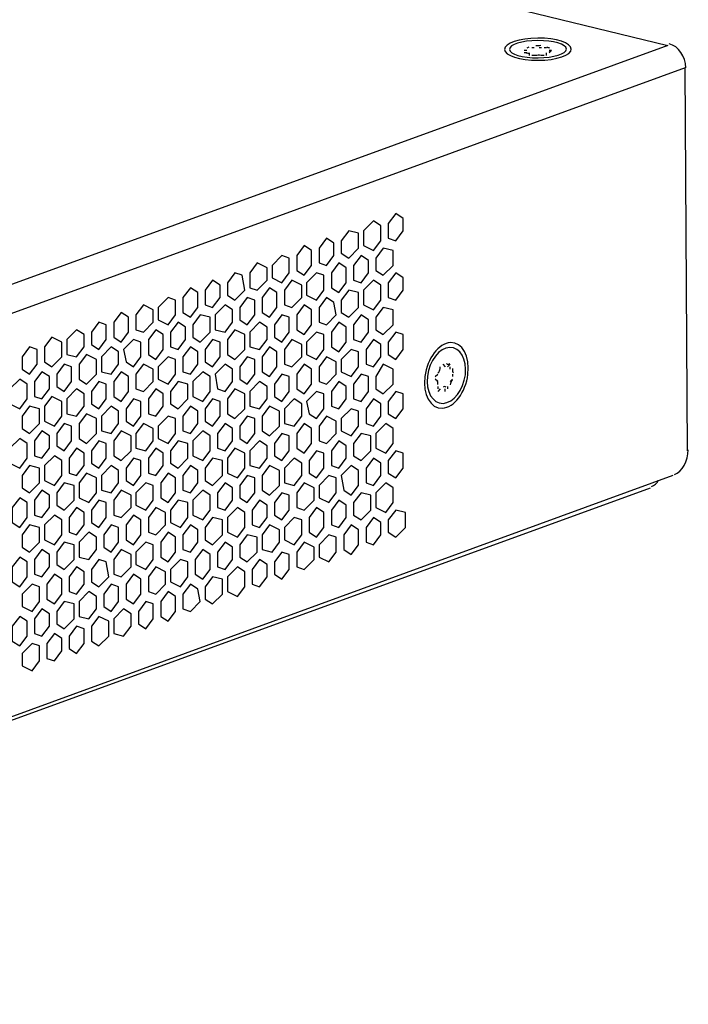
# Model space of a CAD drawing. Units: millimetres. Extents: x -1184 to 2473, y -579 to 467.
# Drawn here: x 2409 to 2473, y -95 to -1 of the extents above; entities that cross this region are included whole.
import ezdxf

# ---------------------------------------------------------------- set-up
doc = ezdxf.new("R2010")
doc.units = ezdxf.units.MM
doc.layers.add('01-Amplified Controller', color=6, linetype='Continuous')

msp = doc.modelspace()

# ---------------------------------------------------------------- linework, layer by layer
at = {"layer": '01-Amplified Controller', "color": 241, "lineweight": 25}
for points in [[(2314.886, -60.245), (1975.246, 22.376), (2131.1, 79.178), (2470.74, -3.443)], [(2444.921, -21.986), (2445.625, -21.047), (2445.625, -19.873), (2444.921, -19.404), (2444.216, -20.343), (2444.216, -21.751)], [(2442.808, -22.925), (2443.512, -21.986), (2443.512, -20.578), (2442.808, -20.108), (2441.869, -21.047), (2441.869, -22.455)], [(2440.461, -23.629), (2441.4, -22.69), (2441.4, -21.282), (2440.461, -21.047), (2439.757, -21.986), (2439.757, -23.159)], [(2438.348, -24.333), (2439.053, -23.394), (2439.053, -22.221), (2438.348, -21.751), (2437.644, -22.69), (2437.644, -24.098)], [(2436.236, -25.272), (2436.94, -24.333), (2436.94, -22.925), (2436.236, -22.455), (2435.532, -23.394), (2435.532, -24.802)], [(2443.043, -24.802), (2443.747, -25.272), (2444.686, -24.333), (2444.686, -22.925), (2443.747, -22.69), (2443.043, -23.629)], [(2431.776, -26.68), (2432.715, -25.741), (2432.715, -24.568), (2431.776, -24.098), (2431.072, -25.037), (2431.072, -26.446)], [(2434.123, -25.976), (2434.828, -25.037), (2434.828, -23.629), (2434.123, -23.394), (2433.185, -24.333), (2433.185, -25.507)], [(2438.818, -26.446), (2439.522, -26.915), (2440.226, -25.976), (2440.226, -24.568), (2439.522, -24.098), (2438.818, -25.037)], [(2440.93, -25.741), (2441.635, -25.976), (2442.339, -25.037), (2442.339, -23.864), (2441.635, -23.394), (2440.93, -24.333)], [(2429.664, -27.619), (2430.603, -26.68), (2430.368, -25.272), (2429.664, -25.037), (2428.96, -25.976), (2428.96, -27.15)], [(2436.471, -27.15), (2437.41, -27.619), (2438.114, -26.68), (2438.114, -25.272), (2437.41, -25.037), (2436.471, -25.976)], [(2445.625, -25.507), (2444.921, -25.037), (2444.216, -25.976), (2444.216, -27.384), (2444.921, -27.619), (2445.625, -26.68)], [(2427.551, -28.323), (2428.255, -27.384), (2428.255, -26.211), (2427.551, -25.741), (2426.847, -26.68), (2426.847, -28.089)], [(2434.358, -28.089), (2435.062, -28.323), (2436.001, -27.384), (2436.001, -26.211), (2435.062, -25.741), (2434.358, -26.68)], [(2443.512, -26.211), (2442.808, -25.741), (2441.869, -26.68), (2441.869, -28.089), (2442.808, -28.558), (2443.512, -27.619)], [(2425.439, -29.262), (2426.143, -28.323), (2426.143, -26.915), (2425.439, -26.446), (2424.735, -27.384), (2424.735, -28.793)], [(2432.246, -28.793), (2432.95, -29.262), (2433.654, -28.323), (2433.654, -26.915), (2432.95, -26.446), (2432.246, -27.384)], [(2441.4, -26.915), (2440.461, -26.68), (2439.757, -27.619), (2439.757, -28.793), (2440.461, -29.262), (2441.4, -28.323)], [(2423.326, -29.966), (2424.031, -29.027), (2424.031, -27.619), (2423.326, -27.384), (2422.387, -28.323), (2422.387, -29.497)], [(2430.133, -29.497), (2430.837, -29.966), (2431.542, -29.027), (2431.542, -27.619), (2430.837, -27.384), (2430.133, -28.323)], [(2439.053, -27.854), (2438.348, -27.384), (2437.644, -28.323), (2437.644, -29.732), (2438.348, -29.966), (2439.287, -29.027)], [(2418.867, -31.609), (2419.571, -30.67), (2419.571, -29.262), (2418.867, -28.793), (2418.163, -29.732), (2418.163, -31.14)], [(2420.979, -30.67), (2421.918, -29.732), (2421.918, -28.558), (2420.979, -28.089), (2420.275, -29.027), (2420.275, -30.436)], [(2427.786, -30.436), (2428.725, -30.67), (2429.429, -29.732), (2429.429, -28.558), (2428.725, -28.089), (2427.786, -29.027)], [(2436.94, -28.558), (2436.236, -28.089), (2435.532, -29.027), (2435.532, -30.436), (2436.236, -30.905), (2436.94, -29.966)], [(2443.043, -30.436), (2443.747, -30.905), (2444.686, -29.966), (2444.686, -28.558), (2443.747, -28.323), (2443.043, -29.262)], [(2416.754, -32.314), (2417.458, -31.375), (2417.458, -29.966), (2416.754, -29.732), (2416.05, -30.67), (2416.05, -31.844)], [(2423.561, -32.079), (2424.265, -32.314), (2424.969, -31.375), (2424.969, -30.201), (2424.265, -29.732), (2423.561, -30.67)], [(2425.674, -31.14), (2426.378, -31.609), (2427.317, -30.67), (2427.317, -29.262), (2426.378, -29.027), (2425.674, -29.966)], [(2432.715, -30.201), (2432.011, -29.732), (2431.072, -30.67), (2431.072, -32.079), (2432.011, -32.314), (2432.715, -31.375)], [(2434.828, -29.262), (2434.123, -29.027), (2433.419, -29.966), (2433.419, -31.14), (2434.123, -31.609), (2434.828, -30.67)], [(2438.818, -32.079), (2439.522, -32.548), (2440.226, -31.609), (2440.226, -30.201), (2439.522, -29.732), (2438.818, -30.67)], [(2440.93, -31.375), (2441.635, -31.609), (2442.339, -30.67), (2442.339, -29.497), (2441.635, -29.027), (2440.93, -29.966)], [(2414.642, -33.018), (2415.346, -32.079), (2415.346, -30.905), (2414.642, -30.436), (2413.703, -31.375), (2413.703, -32.783)], [(2421.449, -32.783), (2422.153, -33.252), (2422.857, -32.314), (2422.857, -30.905), (2422.153, -30.436), (2421.449, -31.375)], [(2430.603, -30.905), (2429.664, -30.436), (2428.96, -31.375), (2428.96, -32.783), (2429.664, -33.252), (2430.603, -32.314)], [(2436.471, -32.783), (2437.41, -33.252), (2438.114, -32.314), (2438.114, -30.905), (2437.41, -30.67), (2436.471, -31.609)], [(2445.625, -30.905), (2444.921, -30.67), (2444.216, -31.609), (2444.216, -32.783), (2444.921, -33.252), (2445.625, -32.314)], [(2412.295, -33.957), (2413.233, -33.018), (2413.233, -31.609), (2412.295, -31.14), (2411.59, -32.079), (2411.59, -33.487)], [(2419.336, -33.487), (2420.04, -33.957), (2420.744, -33.018), (2420.744, -31.609), (2420.04, -31.375), (2419.101, -32.314)], [(2428.255, -31.609), (2427.551, -31.375), (2426.847, -32.314), (2426.847, -33.487), (2427.551, -33.957), (2428.255, -33.018)], [(2434.358, -33.722), (2435.062, -33.957), (2436.001, -33.018), (2436.001, -31.844), (2435.062, -31.375), (2434.358, -32.314)], [(2443.512, -31.844), (2442.808, -31.375), (2442.104, -32.314), (2442.104, -33.722), (2442.808, -33.957), (2443.512, -33.018)], [(2410.182, -34.661), (2410.886, -33.722), (2410.886, -32.314), (2410.182, -32.079), (2409.478, -33.018), (2409.478, -34.191)], [(2416.989, -34.426), (2417.928, -34.661), (2418.632, -33.722), (2418.632, -32.548), (2417.928, -32.079), (2416.989, -33.018)], [(2426.143, -32.548), (2425.439, -32.079), (2424.735, -33.018), (2424.735, -34.426), (2425.439, -34.661), (2426.143, -33.722)], [(2432.246, -34.426), (2432.95, -34.895), (2433.654, -33.957), (2433.654, -32.548), (2432.95, -32.079), (2432.246, -33.018)], [(2441.4, -32.548), (2440.696, -32.314), (2439.757, -33.252), (2439.757, -34.426), (2440.696, -34.895), (2441.4, -33.957)], [(2414.876, -35.13), (2415.581, -35.6), (2416.519, -34.661), (2416.519, -33.252), (2415.581, -32.783), (2414.876, -33.722)], [(2424.031, -33.252), (2423.326, -33.018), (2422.387, -33.957), (2422.387, -35.13), (2423.326, -35.6), (2424.031, -34.661)], [(2430.133, -35.13), (2430.837, -35.6), (2431.542, -34.661), (2431.542, -33.252), (2430.837, -33.018), (2430.133, -33.957)], [(2439.287, -33.487), (2438.348, -33.018), (2437.644, -33.957), (2437.644, -35.365), (2438.348, -35.6), (2439.287, -34.661)], [(2410.651, -36.773), (2411.356, -37.008), (2412.06, -36.069), (2412.06, -34.895), (2411.356, -34.426), (2410.651, -35.365)], [(2412.764, -35.834), (2413.468, -36.304), (2414.172, -35.365), (2414.172, -33.957), (2413.468, -33.722), (2412.764, -34.661)], [(2419.571, -34.895), (2418.867, -34.426), (2418.163, -35.365), (2418.163, -36.773), (2418.867, -37.243), (2419.571, -36.304)], [(2421.918, -34.191), (2420.979, -33.722), (2420.275, -34.661), (2420.275, -36.069), (2420.979, -36.304), (2421.918, -35.365)], [(2425.674, -36.773), (2426.612, -37.243), (2427.317, -36.304), (2427.317, -34.895), (2426.612, -34.426), (2425.674, -35.365)], [(2428.021, -36.069), (2428.725, -36.304), (2429.429, -35.365), (2429.429, -34.191), (2428.725, -33.722), (2427.786, -34.661)], [(2436.94, -34.191), (2436.236, -33.722), (2435.532, -34.661), (2435.532, -36.069), (2436.236, -36.538), (2436.94, -35.6)], [(2443.043, -34.895), (2443.043, -36.069), (2443.747, -36.538), (2444.686, -35.6), (2444.686, -34.191), (2443.747, -33.722)], [(2408.304, -37.477), (2409.243, -37.947), (2409.947, -37.008), (2409.947, -35.6), (2409.243, -35.13), (2408.304, -36.069)], [(2417.458, -35.6), (2416.754, -35.365), (2416.05, -36.304), (2416.05, -37.477), (2416.754, -37.947), (2417.458, -37.008)], [(2423.561, -37.477), (2424.265, -37.947), (2425.204, -37.008), (2425.204, -35.6), (2424.265, -35.365), (2423.561, -36.304)], [(2432.715, -35.834), (2432.011, -35.365), (2431.072, -36.304), (2431.072, -37.712), (2432.011, -37.947), (2432.715, -37.008)], [(2434.828, -34.895), (2434.123, -34.661), (2433.419, -35.6), (2433.419, -36.773), (2434.123, -37.243), (2434.828, -36.304)], [(2438.818, -36.304), (2438.818, -37.712), (2439.522, -37.947), (2440.226, -37.008), (2440.226, -35.834), (2439.522, -35.365)], [(2440.93, -35.6), (2440.93, -37.008), (2441.635, -37.243), (2442.339, -36.304), (2442.339, -34.895), (2441.635, -34.661)], [(2415.346, -36.538), (2414.642, -36.069), (2413.703, -37.008), (2413.703, -38.416), (2414.642, -38.651), (2415.346, -37.712)], [(2421.449, -38.416), (2422.153, -38.651), (2422.857, -37.712), (2422.857, -36.538), (2422.153, -36.069), (2421.449, -37.008)], [(2430.603, -36.538), (2429.664, -36.069), (2428.96, -37.008), (2428.96, -38.416), (2429.664, -38.886), (2430.603, -37.947)], [(2436.471, -37.243), (2436.705, -38.416), (2437.41, -38.886), (2438.114, -37.947), (2438.114, -36.538), (2437.41, -36.304)], [(2444.216, -38.416), (2444.921, -38.886), (2445.625, -37.947), (2445.625, -36.538), (2444.921, -36.304), (2444.216, -37.243)], [(2413.233, -37.243), (2412.295, -36.773), (2411.59, -37.712), (2411.59, -39.12), (2412.529, -39.59), (2413.233, -38.651)], [(2419.336, -39.12), (2420.04, -39.59), (2420.744, -38.651), (2420.744, -37.243), (2420.04, -37.008), (2419.336, -37.947)], [(2428.255, -37.243), (2427.551, -37.008), (2426.847, -37.947), (2426.847, -39.12), (2427.551, -39.59), (2428.255, -38.651)], [(2434.358, -37.947), (2434.358, -39.355), (2435.297, -39.59), (2436.001, -38.651), (2436.001, -37.477), (2435.297, -37.008)], [(2442.104, -39.355), (2442.808, -39.59), (2443.512, -38.651), (2443.512, -37.477), (2442.808, -37.008), (2442.104, -37.947)], [(2411.121, -37.947), (2410.182, -37.712), (2409.478, -38.651), (2409.478, -39.825), (2410.182, -40.294), (2411.121, -39.355)], [(2416.989, -40.059), (2417.928, -40.294), (2418.632, -39.355), (2418.632, -38.182), (2417.928, -37.712), (2416.989, -38.651)], [(2426.143, -38.182), (2425.439, -37.712), (2424.735, -38.651), (2424.735, -40.059), (2425.439, -40.294), (2426.143, -39.355)], [(2432.246, -38.651), (2432.246, -40.059), (2432.95, -40.529), (2433.889, -39.59), (2433.889, -38.182), (2432.95, -37.712)], [(2439.757, -40.059), (2440.696, -40.529), (2441.4, -39.59), (2441.4, -38.182), (2440.696, -37.947), (2439.757, -38.886)], [(2414.876, -40.763), (2415.581, -41.233), (2416.519, -40.294), (2416.519, -38.886), (2415.581, -38.416), (2414.876, -39.355)], [(2424.031, -38.886), (2423.326, -38.651), (2422.387, -39.59), (2422.387, -40.763), (2423.326, -41.233), (2424.031, -40.294)], [(2430.133, -39.59), (2430.133, -40.763), (2430.837, -41.233), (2431.542, -40.294), (2431.542, -38.886), (2430.837, -38.651)], [(2437.644, -40.998), (2438.348, -41.233), (2439.287, -40.294), (2439.287, -39.12), (2438.348, -38.651), (2437.644, -39.59)], [(2410.651, -42.406), (2411.356, -42.641), (2412.06, -41.702), (2412.06, -40.529), (2411.356, -40.059), (2410.651, -40.998)], [(2412.764, -41.468), (2413.468, -41.937), (2414.172, -40.998), (2414.172, -39.59), (2413.468, -39.355), (2412.764, -40.294)], [(2419.806, -40.529), (2418.867, -40.059), (2418.163, -40.998), (2418.163, -42.406), (2418.867, -42.876), (2419.806, -41.937)], [(2421.918, -39.825), (2420.979, -39.355), (2420.275, -40.294), (2420.275, -41.702), (2421.214, -41.937), (2421.918, -40.998)], [(2425.674, -40.998), (2425.674, -42.406), (2426.612, -42.876), (2427.317, -41.937), (2427.317, -40.529), (2426.612, -40.059)], [(2428.021, -40.294), (2428.021, -41.702), (2428.725, -41.937), (2429.429, -40.998), (2429.429, -39.825), (2428.725, -39.355)], [(2435.532, -41.702), (2436.236, -42.172), (2436.94, -41.233), (2436.94, -39.825), (2436.236, -39.355), (2435.532, -40.294)], [(2443.043, -41.702), (2443.982, -42.172), (2444.686, -41.233), (2444.686, -39.825), (2443.982, -39.355), (2443.043, -40.294)], [(2408.304, -43.111), (2409.243, -43.58), (2409.947, -42.641), (2409.947, -41.233), (2409.243, -40.763), (2408.304, -41.702)], [(2417.458, -41.233), (2416.754, -40.998), (2416.05, -41.937), (2416.05, -43.111), (2416.754, -43.58), (2417.458, -42.641)], [(2423.561, -41.937), (2423.561, -43.111), (2424.265, -43.58), (2425.204, -42.641), (2425.204, -41.233), (2424.265, -40.998)], [(2431.072, -43.345), (2432.011, -43.58), (2432.715, -42.641), (2432.715, -41.468), (2432.011, -40.998), (2431.072, -41.937)], [(2433.419, -42.406), (2434.123, -42.876), (2434.828, -41.937), (2434.828, -40.529), (2434.123, -40.294), (2433.419, -41.233)], [(2438.818, -43.345), (2439.522, -43.58), (2440.226, -42.641), (2440.226, -41.468), (2439.522, -40.998), (2438.818, -41.937)], [(2440.93, -42.406), (2441.635, -42.876), (2442.573, -41.937), (2442.573, -40.529), (2441.635, -40.294), (2440.93, -41.233)], [(2415.346, -42.172), (2414.642, -41.702), (2413.938, -42.641), (2413.938, -44.05), (2414.642, -44.284), (2415.346, -43.345)], [(2421.449, -42.641), (2421.449, -44.05), (2422.153, -44.284), (2422.857, -43.345), (2422.857, -42.172), (2422.153, -41.702)], [(2428.96, -44.05), (2429.899, -44.519), (2430.603, -43.58), (2430.603, -42.172), (2429.664, -41.702), (2428.96, -42.641)], [(2436.705, -44.05), (2437.41, -44.519), (2438.114, -43.58), (2438.114, -42.172), (2437.41, -41.937), (2436.705, -42.876)], [(2444.216, -44.05), (2444.921, -44.519), (2445.625, -43.58), (2445.625, -42.172), (2444.921, -41.937), (2444.216, -42.876)], [(2413.233, -42.876), (2412.529, -42.406), (2411.59, -43.345), (2411.59, -44.754), (2412.529, -45.223), (2413.233, -44.284)], [(2419.336, -43.58), (2419.336, -44.754), (2420.04, -45.223), (2420.744, -44.284), (2420.744, -42.876), (2420.04, -42.641)], [(2426.847, -44.754), (2427.551, -45.223), (2428.49, -44.284), (2428.49, -42.876), (2427.551, -42.641), (2426.847, -43.58)], [(2434.358, -44.988), (2435.297, -45.223), (2436.001, -44.284), (2436.001, -43.111), (2435.297, -42.641), (2434.358, -43.58)], [(2442.104, -44.988), (2442.808, -45.223), (2443.512, -44.284), (2443.512, -43.111), (2442.808, -42.641), (2442.104, -43.58)], [(2411.121, -43.58), (2410.182, -43.345), (2409.478, -44.284), (2409.478, -45.458), (2410.182, -45.927), (2411.121, -44.988)], [(2416.989, -44.284), (2416.989, -45.693), (2417.928, -45.927), (2418.632, -44.988), (2418.632, -43.815), (2417.928, -43.345)], [(2424.735, -45.693), (2425.439, -45.927), (2426.143, -44.988), (2426.143, -43.815), (2425.439, -43.345), (2424.735, -44.284)], [(2432.246, -45.693), (2432.95, -46.162), (2433.889, -45.223), (2433.889, -43.815), (2432.95, -43.345), (2432.246, -44.284)], [(2439.991, -45.693), (2440.696, -46.162), (2441.4, -45.223), (2441.4, -43.815), (2440.696, -43.345), (2439.757, -44.284)], [(2414.876, -44.988), (2414.876, -46.397), (2415.815, -46.866), (2416.519, -45.927), (2416.519, -44.519), (2415.581, -44.05)], [(2422.622, -46.397), (2423.326, -46.866), (2424.031, -45.927), (2424.031, -44.519), (2423.326, -44.05), (2422.622, -44.988)], [(2430.133, -46.397), (2430.837, -46.866), (2431.542, -45.927), (2431.542, -44.519), (2430.837, -44.284), (2430.133, -45.223)], [(2437.644, -46.397), (2438.583, -46.866), (2439.287, -45.927), (2439.287, -44.519), (2438.583, -44.284), (2437.644, -45.223)], [(2410.651, -46.631), (2410.651, -48.04), (2411.356, -48.274), (2412.06, -47.336), (2412.06, -46.162), (2411.356, -45.693)], [(2412.764, -45.927), (2412.764, -47.101), (2413.468, -47.57), (2414.407, -46.631), (2414.407, -45.223), (2413.468, -44.988)], [(2418.163, -48.04), (2418.867, -48.274), (2419.806, -47.336), (2419.806, -46.162), (2418.867, -45.693), (2418.163, -46.631)], [(2420.275, -47.101), (2421.214, -47.57), (2421.918, -46.631), (2421.918, -45.223), (2421.214, -44.988), (2420.275, -45.927)], [(2425.674, -48.04), (2426.612, -48.509), (2427.317, -47.57), (2427.317, -46.162), (2426.612, -45.693), (2425.674, -46.631)], [(2428.021, -47.336), (2428.725, -47.57), (2429.429, -46.631), (2429.429, -45.458), (2428.725, -44.988), (2428.021, -45.927)], [(2435.532, -47.336), (2436.236, -47.57), (2437.175, -46.631), (2437.175, -45.458), (2436.236, -44.988), (2435.532, -45.927)], [(2443.043, -47.336), (2443.982, -47.805), (2444.686, -46.866), (2444.686, -45.458), (2443.982, -44.988), (2443.043, -45.927)], [(2408.539, -47.336), (2408.539, -48.744), (2409.243, -49.213), (2409.947, -48.274), (2409.947, -46.866), (2409.243, -46.397)], [(2416.05, -48.744), (2416.754, -49.213), (2417.458, -48.274), (2417.458, -46.866), (2416.754, -46.631), (2416.05, -47.57)], [(2423.561, -48.744), (2424.5, -49.213), (2425.204, -48.274), (2425.204, -46.866), (2424.265, -46.631), (2423.561, -47.57)], [(2431.307, -48.979), (2432.011, -49.213), (2432.715, -48.274), (2432.715, -47.101), (2432.011, -46.631), (2431.307, -47.57)], [(2433.419, -48.04), (2434.123, -48.509), (2434.828, -47.57), (2434.828, -46.162), (2434.123, -45.927), (2433.419, -46.866)], [(2438.818, -48.979), (2439.522, -49.213), (2440.226, -48.274), (2440.226, -47.101), (2439.522, -46.631), (2438.818, -47.57)], [(2440.93, -48.04), (2441.635, -48.509), (2442.573, -47.57), (2442.573, -46.162), (2441.635, -45.927), (2440.93, -46.866)], [(2413.938, -49.683), (2414.642, -49.918), (2415.346, -48.979), (2415.346, -47.805), (2414.642, -47.336), (2413.938, -48.274)], [(2421.449, -49.683), (2422.153, -49.918), (2423.092, -48.979), (2423.092, -47.805), (2422.153, -47.336), (2421.449, -48.274)], [(2428.96, -49.683), (2429.899, -50.152), (2430.603, -49.213), (2430.603, -47.805), (2429.899, -47.336), (2428.96, -48.274)], [(2436.705, -49.683), (2437.41, -50.152), (2438.114, -49.213), (2438.114, -47.805), (2437.41, -47.336), (2436.705, -48.274)], [(2445.859, -47.805), (2444.921, -47.57), (2444.216, -48.509), (2444.216, -49.683), (2444.921, -50.152), (2445.859, -49.213)], [(2411.59, -50.387), (2412.529, -50.856), (2413.233, -49.918), (2413.233, -48.509), (2412.529, -48.04), (2411.59, -48.979)], [(2419.336, -50.387), (2420.04, -50.856), (2420.744, -49.918), (2420.744, -48.509), (2420.04, -48.04), (2419.336, -48.979)], [(2426.847, -50.387), (2427.551, -50.856), (2428.49, -49.918), (2428.49, -48.509), (2427.551, -48.274), (2426.847, -49.213)], [(2434.358, -50.387), (2435.297, -50.856), (2436.001, -49.918), (2436.001, -48.509), (2435.297, -48.274), (2434.358, -49.213)], [(2443.512, -48.744), (2442.808, -48.274), (2442.104, -49.213), (2442.104, -50.622), (2442.808, -50.856), (2443.512, -49.918)], [(2409.478, -51.091), (2410.182, -51.561), (2411.121, -50.622), (2411.121, -49.213), (2410.182, -48.979), (2409.478, -49.918)], [(2417.224, -51.091), (2417.928, -51.561), (2418.632, -50.622), (2418.632, -49.213), (2417.928, -48.979), (2417.224, -49.918)], [(2424.735, -51.326), (2425.439, -51.561), (2426.143, -50.622), (2426.143, -49.448), (2425.439, -48.979), (2424.735, -49.918)], [(2432.246, -51.326), (2433.185, -51.561), (2433.889, -50.622), (2433.889, -49.448), (2432.95, -48.979), (2432.246, -49.918)], [(2441.4, -49.448), (2440.696, -48.979), (2439.991, -49.918), (2439.991, -51.326), (2440.696, -51.795), (2441.4, -50.856)], [(2414.876, -52.03), (2415.815, -52.265), (2416.519, -51.326), (2416.519, -50.152), (2415.815, -49.683), (2414.876, -50.622)], [(2422.622, -52.03), (2423.326, -52.499), (2424.031, -51.561), (2424.031, -50.152), (2423.326, -49.683), (2422.622, -50.622)], [(2430.133, -52.03), (2430.837, -52.499), (2431.776, -51.561), (2431.776, -50.152), (2430.837, -49.918), (2430.133, -50.856)], [(2439.287, -50.152), (2438.583, -49.918), (2437.644, -50.856), (2437.644, -52.03), (2438.583, -52.499), (2439.287, -51.561)], [(2410.651, -53.673), (2411.356, -53.908), (2412.06, -52.969), (2412.06, -51.795), (2411.356, -51.326), (2410.651, -52.265)], [(2412.764, -52.734), (2413.468, -53.204), (2414.407, -52.265), (2414.407, -50.856), (2413.468, -50.622), (2412.764, -51.561)], [(2418.163, -53.673), (2418.867, -53.908), (2419.806, -52.969), (2419.806, -51.795), (2418.867, -51.326), (2418.163, -52.265)], [(2420.275, -52.734), (2421.214, -53.204), (2421.918, -52.265), (2421.918, -50.856), (2421.214, -50.622), (2420.275, -51.561)], [(2425.908, -53.673), (2426.612, -54.142), (2427.317, -53.204), (2427.317, -51.795), (2426.612, -51.326), (2425.908, -52.265)], [(2428.021, -52.969), (2428.725, -53.204), (2429.429, -52.265), (2429.429, -51.091), (2428.725, -50.622), (2428.021, -51.561)], [(2437.175, -51.091), (2436.236, -50.622), (2435.532, -51.561), (2435.532, -52.969), (2436.236, -53.204), (2437.175, -52.265)], [(2408.539, -54.377), (2409.243, -54.847), (2409.947, -53.908), (2409.947, -52.499), (2409.243, -52.03), (2408.539, -52.969)], [(2416.05, -54.377), (2416.754, -54.847), (2417.693, -53.908), (2417.458, -52.499), (2416.754, -52.265), (2416.05, -53.204)], [(2423.561, -54.377), (2424.5, -54.847), (2425.204, -53.908), (2425.204, -52.499), (2424.5, -52.265), (2423.561, -53.204)], [(2432.715, -52.734), (2432.011, -52.265), (2431.307, -53.204), (2431.307, -54.612), (2432.011, -54.847), (2432.715, -53.908)], [(2434.828, -51.795), (2434.123, -51.561), (2433.419, -52.499), (2433.419, -53.673), (2434.123, -54.142), (2434.828, -53.204)], [(2413.938, -55.316), (2414.642, -55.551), (2415.346, -54.612), (2415.346, -53.438), (2414.642, -52.969), (2413.938, -53.908)], [(2421.449, -55.316), (2422.153, -55.551), (2423.092, -54.612), (2423.092, -53.438), (2422.153, -52.969), (2421.449, -53.908)], [(2430.603, -53.438), (2429.899, -52.969), (2428.96, -53.908), (2428.96, -55.316), (2429.899, -55.786), (2430.603, -54.847)], [(2411.825, -56.02), (2412.529, -56.49), (2413.233, -55.551), (2413.233, -54.142), (2412.529, -53.673), (2411.825, -54.612)], [(2419.336, -56.02), (2420.04, -56.49), (2420.744, -55.551), (2420.744, -54.142), (2420.04, -53.673), (2419.336, -54.612)], [(2428.49, -54.142), (2427.551, -53.908), (2426.847, -54.847), (2426.847, -56.02), (2427.551, -56.49), (2428.49, -55.551)], [(2409.478, -56.724), (2410.417, -57.194), (2411.121, -56.255), (2411.121, -54.847), (2410.417, -54.612), (2409.478, -55.551)], [(2417.224, -56.724), (2417.928, -57.194), (2418.632, -56.255), (2418.632, -54.847), (2417.928, -54.612), (2417.224, -55.551)], [(2426.143, -55.081), (2425.439, -54.612), (2424.735, -55.551), (2424.735, -56.959), (2425.439, -57.194), (2426.378, -56.255)], [(2414.876, -57.663), (2415.815, -57.898), (2416.519, -56.959), (2416.519, -55.786), (2415.815, -55.316), (2414.876, -56.255)], [(2424.031, -55.786), (2423.326, -55.316), (2422.622, -56.255), (2422.622, -57.663), (2423.326, -58.133), (2424.031, -57.194)], [(2410.651, -59.306), (2411.356, -59.541), (2412.06, -58.602), (2412.06, -57.429), (2411.356, -56.959), (2410.651, -57.898)], [(2412.764, -58.367), (2413.468, -58.837), (2414.407, -57.898), (2414.407, -56.49), (2413.468, -56.255), (2412.764, -57.194)], [(2419.806, -57.429), (2419.101, -56.959), (2418.163, -57.898), (2418.163, -59.306), (2419.101, -59.541), (2419.806, -58.602)], [(2421.918, -56.49), (2421.214, -56.255), (2420.51, -57.194), (2420.51, -58.367), (2421.214, -58.837), (2421.918, -57.898)], [(2408.539, -60.01), (2409.243, -60.48), (2409.947, -59.541), (2409.947, -58.133), (2409.243, -57.663), (2408.539, -58.602)], [(2417.693, -58.133), (2416.754, -57.663), (2416.05, -58.602), (2416.05, -60.01), (2416.754, -60.48), (2417.693, -59.541)], [(2415.346, -58.837), (2414.642, -58.602), (2413.938, -59.541), (2413.938, -60.715), (2414.642, -61.184), (2415.346, -60.245)], [(2413.233, -59.776), (2412.529, -59.306), (2411.825, -60.245), (2411.825, -61.654), (2412.529, -61.888), (2413.233, -60.949)], [(2411.121, -60.48), (2410.417, -60.245), (2409.478, -61.184), (2409.478, -62.358), (2410.417, -62.827), (2411.121, -61.888)]]:
    msp.add_lwpolyline(points, close=True, dxfattribs=at)
for points in [[(2458.065, -3.678), (2457.83, -3.678)], [(2458.769, -3.678), (2458.534, -3.678)], [(2459.239, -3.678), (2459.004, -3.678)], [(2457.361, -3.912), (2457.126, -3.912)], [(2457.361, -4.147), (2457.126, -4.147)], [(2457.595, -4.147), (2457.595, -4.382)], [(2459.239, -4.382), (2459.239, -4.147)], [(2459.473, -4.147), (2459.708, -3.912), (2459.473, -3.912)], [(2472.618, -41.937), (2472.383, -5.555), (2322.631, -60.245)], [(2449.146, -34.191), (2449.146, -33.957)], [(2449.38, -33.722), (2449.615, -33.957)], [(2449.85, -33.957), (2450.084, -33.722)], [(2450.084, -34.191), (2450.084, -33.957)], [(2448.676, -34.895), (2448.911, -34.661)], [(2448.911, -35.365), (2448.676, -35.13)], [(2450.319, -35.13), (2450.084, -35.365)], [(2450.319, -34.661), (2450.319, -34.895)], [(2448.911, -35.834), (2448.911, -36.069)], [(2449.146, -36.069), (2448.911, -36.304)], [(2449.615, -36.304), (2449.615, -36.069)], [(2449.85, -35.834), (2449.85, -36.069)], [(2471.209, -44.284), (2334.367, -94.28)], [(2334.367, -94.514), (2469.097, -45.458)]]:
    msp.add_lwpolyline(points, dxfattribs=at)
msp.add_lwpolyline([(2459.004, -4.382), (2458.855, -4.388, 0.044239), (2458.3, -4.382), (2457.83, -4.382)], format="xyb", dxfattribs=at)
msp.add_arc((2458.405, -0.664), 2.779, 266.04948, 276.18172, dxfattribs=at)
for points in [[(2458.393, -2.739), (2456.643, -2.749), (2455.235, -3.231), (2455.248, -3.814)], [(2461.586, -3.776), (2461.572, -3.193), (2460.143, -2.728), (2458.393, -2.739)], [(2458.397, -2.974), (2456.906, -2.982), (2455.707, -3.357), (2455.718, -3.811)], [(2457.383, -3.649), (2457.516, -3.627), (2457.593, -3.594), (2457.595, -3.56)], [(2461.116, -3.779), (2461.105, -3.326), (2459.887, -2.965), (2458.397, -2.974)], [(2459.247, -3.582), (2459.276, -3.616), (2459.378, -3.645), (2459.526, -3.662)], [(2472.445, -5.559), (2472.455, -4.503), (2471.751, -3.487), (2470.874, -3.29)], [(2455.248, -3.814), (2455.262, -4.397), (2456.691, -4.862), (2458.441, -4.851)], [(2455.718, -3.811), (2455.729, -4.264), (2456.947, -4.625), (2458.437, -4.616)], [(2457.587, -4.243), (2457.558, -4.209), (2457.456, -4.179), (2457.308, -4.162)], [(2458.437, -4.616), (2459.928, -4.608), (2461.127, -4.233), (2461.116, -3.779)], [(2458.441, -4.851), (2460.191, -4.841), (2461.599, -4.359), (2461.586, -3.776)], [(2459.685, -3.941), (2459.553, -3.963), (2459.475, -3.996), (2459.473, -4.031)], [(2450.115, -31.665), (2448.987, -31.719), (2447.901, -33.157), (2447.69, -34.876)], [(2451.775, -34.68), (2451.986, -32.96), (2451.243, -31.611), (2450.115, -31.665)], [(2450.048, -32.123), (2449.054, -32.162), (2448.108, -33.381), (2447.934, -34.848)], [(2451.531, -34.709), (2451.705, -33.242), (2451.041, -32.085), (2450.048, -32.123)], [(2449.741, -33.662), (2449.827, -33.73), (2449.937, -33.728), (2450.043, -33.654)], [(2448.934, -34.54), (2449.034, -34.44), (2449.111, -34.286), (2449.144, -34.117)], [(2450.305, -34.135), (2450.291, -34.303), (2450.324, -34.455), (2450.397, -34.55)], [(2447.69, -34.876), (2447.478, -36.596), (2448.222, -37.946), (2449.35, -37.891)], [(2447.934, -34.848), (2447.76, -36.314), (2448.424, -37.471), (2449.417, -37.433)], [(2448.925, -35.656), (2448.939, -35.488), (2448.906, -35.336), (2448.833, -35.241)], [(2449.35, -37.891), (2450.478, -37.837), (2451.564, -36.399), (2451.775, -34.68)], [(2449.417, -37.433), (2450.41, -37.394), (2451.357, -36.175), (2451.531, -34.709)], [(2450.296, -35.251), (2450.196, -35.351), (2450.119, -35.505), (2450.086, -35.674)], [(2449.723, -35.894), (2449.638, -35.826), (2449.527, -35.829), (2449.421, -35.902)], [(2471.362, -44.2), (2472.102, -43.953), (2472.686, -42.897), (2472.666, -41.842)], [(2469.194, -45.337), (2469.473, -45.235), (2469.707, -45.029), (2469.867, -44.745)]]:
    msp.add_open_spline(points, degree=3, dxfattribs=at)

doc.saveas('drawing.dxf')
